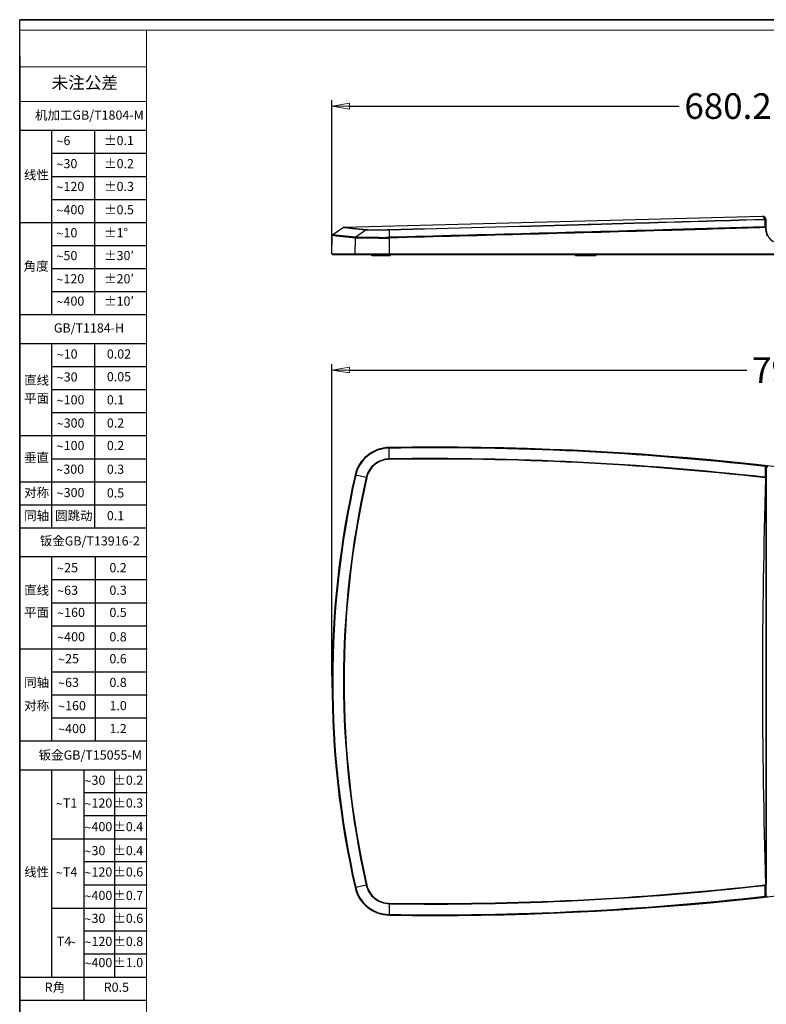
# Model space of a CAD drawing. Units: millimetres. Extents: x 1773 to 3852, y -558 to 912.
# Drawn here: x 1773 to 2415, y 66 to 912 of the extents above; entities that cross this region are included whole.
import ezdxf

# ---------------------------------------------------------------- set-up
doc = ezdxf.new("R2010")
doc.units = ezdxf.units.MM
doc.header["$LTSCALE"] = 30.734
doc.header["$PDMODE"] = 3
doc.header["$PDSIZE"] = 0.3125
doc.linetypes.add('CENTER2', pattern=[28.575, 19.05, -3.175, 3.175, -3.175])
doc.layers.get('0').update_dxf_attribs({"linetype": 'CONTINUOUS'})
doc.layers.get('Defpoints').update_dxf_attribs({"linetype": 'CONTINUOUS'})
doc.layers.add('图框', color=7, linetype='CONTINUOUS')
doc.layers.add('尺寸', color=7, linetype='CONTINUOUS')
doc.layers.add('尺寸线', color=3, linetype='CONTINUOUS', lineweight=13)
doc.layers.add('粗实线', color=7, linetype='CONTINUOUS', lineweight=15)
doc.styles.add('SLDTEXTSTYLE0', font='txt.shx')
doc.styles.add('SLDTEXTSTYLE2', font='txt.shx')
doc.styles.add('SLDTEXTSTYLE4', font='arial.ttf', dxfattribs={"width": 0.948})
doc.styles.get("Standard").update_dxf_attribs({"font": 'arial.ttf'})
doc.dimstyles.get("Standard").update_dxf_attribs({"dimtxt": 0.15625, "dimasz": 0.1875, "dimexe": 0.125, "dimexo": 0.0625, "dimtad": 0, "dimtih": 1, "dimtoh": 1, "dimdsep": 46, "dimtxsty": 'Standard', "dimblk": 'CLOSED', "dimblk1": 'CLOSED', "dimblk2": 'CLOSED', "dimcen": 0.09, "dimazin": 2, "dimtp": 0.01, "dimtm": 0.01, "dimtfac": 1, "dimtofl": 0, "dimtmove": 0, "dimatfit": 3, "dimldrblk": 'CLOSED', "dimfxl": 0, "dimtolj": 1, "dimarcsym": 0})

# ---------------------------------------------------------------- blocks, each defined once
blk = doc.blocks.new('SW_NOTE_1')
at = {"layer": '尺寸', "color": 0, "char_height": 1.59, "attachment_point": 1}
for s, insert, style in [('6', (1.23, 2.2), 'SLDTEXTSTYLE0'), ('~', (0, 2.05), 'SLDTEXTSTYLE4')]:
    blk.add_mtext(s, dxfattribs=dict(at, insert=insert, style=style))
blk = doc.blocks.new('SW_NOTE_2')
at = {"layer": '尺寸', "color": 0, "attachment_point": 1}
for s, insert, char_height, style in [('30', (1.23, 2.2), 1.587, 'SLDTEXTSTYLE0'), ('~', (0, 2.05), 1.59, 'SLDTEXTSTYLE4')]:
    blk.add_mtext(s, dxfattribs=dict(at, insert=insert, char_height=char_height, style=style))
blk = doc.blocks.new('SW_NOTE_3')
at = {"layer": '尺寸', "color": 0, "attachment_point": 1}
for s, insert, char_height, style in [('120', (1.23, 2.2), 1.587, 'SLDTEXTSTYLE0'), ('~', (0, 2.05), 1.59, 'SLDTEXTSTYLE4')]:
    blk.add_mtext(s, dxfattribs=dict(at, insert=insert, char_height=char_height, style=style))
blk = doc.blocks.new('SW_NOTE_4')
at = {"layer": '尺寸', "color": 0, "attachment_point": 1}
for s, insert, char_height, style in [('400', (1.23, 2.2), 1.587, 'SLDTEXTSTYLE0'), ('~', (0, 2.05), 1.59, 'SLDTEXTSTYLE4')]:
    blk.add_mtext(s, dxfattribs=dict(at, insert=insert, char_height=char_height, style=style))
blk = doc.blocks.new('SW_NOTE_5')
at = {"layer": '尺寸', "color": 0, "attachment_point": 1}
for s, insert, char_height, style in [('10', (1.23, 2.2), 1.587, 'SLDTEXTSTYLE0'), ('~', (0, 2.05), 1.59, 'SLDTEXTSTYLE4')]:
    blk.add_mtext(s, dxfattribs=dict(at, insert=insert, char_height=char_height, style=style))
blk = doc.blocks.new('SW_NOTE_6')
at = {"layer": '尺寸', "color": 0, "attachment_point": 1}
for s, insert, char_height, style in [('50', (1.23, 2.2), 1.587, 'SLDTEXTSTYLE0'), ('~', (0, 2.05), 1.59, 'SLDTEXTSTYLE4')]:
    blk.add_mtext(s, dxfattribs=dict(at, insert=insert, char_height=char_height, style=style))
blk = doc.blocks.new('SW_NOTE_7')
at = {"layer": '尺寸', "color": 0, "attachment_point": 1}
for s, insert, char_height, style in [('120', (1.23, 2.2), 1.587, 'SLDTEXTSTYLE0'), ('~', (0, 2.05), 1.59, 'SLDTEXTSTYLE4')]:
    blk.add_mtext(s, dxfattribs=dict(at, insert=insert, char_height=char_height, style=style))
blk = doc.blocks.new('SW_NOTE_8')
at = {"layer": '尺寸', "color": 0, "attachment_point": 1}
for s, insert, char_height, style in [('400', (1.23, 2.2), 1.587, 'SLDTEXTSTYLE0'), ('~', (0, 2.05), 1.59, 'SLDTEXTSTYLE4')]:
    blk.add_mtext(s, dxfattribs=dict(at, insert=insert, char_height=char_height, style=style))
blk = doc.blocks.new('SW_NOTE_9')
at = {"layer": '尺寸', "color": 0, "attachment_point": 1}
for s, insert, char_height, style in [('300', (1.23, 2.2), 1.587, 'SLDTEXTSTYLE0'), ('~', (0, 2.05), 1.59, 'SLDTEXTSTYLE4')]:
    blk.add_mtext(s, dxfattribs=dict(at, insert=insert, char_height=char_height, style=style))
blk = doc.blocks.new('SW_NOTE_10')
at = {"layer": '尺寸', "color": 0, "attachment_point": 1}
for s, insert, char_height, style in [('100', (1.23, 2.2), 1.587, 'SLDTEXTSTYLE0'), ('~', (0, 2.05), 1.59, 'SLDTEXTSTYLE4')]:
    blk.add_mtext(s, dxfattribs=dict(at, insert=insert, char_height=char_height, style=style))
blk = doc.blocks.new('SW_NOTE_11')
at = {"layer": '尺寸', "color": 0, "attachment_point": 1}
for s, insert, char_height, style in [('300', (1.23, 2.2), 1.587, 'SLDTEXTSTYLE0'), ('~', (0, 2.05), 1.59, 'SLDTEXTSTYLE4')]:
    blk.add_mtext(s, dxfattribs=dict(at, insert=insert, char_height=char_height, style=style))
blk = doc.blocks.new('SW_NOTE_12')
at = {"layer": '尺寸', "color": 0, "attachment_point": 1}
for s, insert, char_height, style in [('100', (1.23, 2.2), 1.587, 'SLDTEXTSTYLE0'), ('~', (0, 2.05), 1.59, 'SLDTEXTSTYLE4')]:
    blk.add_mtext(s, dxfattribs=dict(at, insert=insert, char_height=char_height, style=style))
blk = doc.blocks.new('SW_NOTE_13')
at = {"layer": '尺寸', "color": 0, "attachment_point": 1}
for s, insert, char_height, style in [('30', (1.23, 2.2), 1.587, 'SLDTEXTSTYLE0'), ('~', (0, 2.05), 1.59, 'SLDTEXTSTYLE4')]:
    blk.add_mtext(s, dxfattribs=dict(at, insert=insert, char_height=char_height, style=style))
blk = doc.blocks.new('SW_NOTE_14')
at = {"layer": '尺寸', "color": 0, "attachment_point": 1}
for s, insert, char_height, style in [('10', (1.23, 2.2), 1.587, 'SLDTEXTSTYLE0'), ('~', (0, 2.05), 1.59, 'SLDTEXTSTYLE4')]:
    blk.add_mtext(s, dxfattribs=dict(at, insert=insert, char_height=char_height, style=style))
blk = doc.blocks.new('SW_NOTE_15')
at = {"layer": '尺寸', "color": 0, "attachment_point": 1}
for s, insert, char_height, style in [('300', (1.23, 2.2), 1.587, 'SLDTEXTSTYLE0'), ('~', (0, 2.05), 1.59, 'SLDTEXTSTYLE4')]:
    blk.add_mtext(s, dxfattribs=dict(at, insert=insert, char_height=char_height, style=style))
blk = doc.blocks.new('SW_NOTE_16')
at = {"layer": '尺寸', "color": 0, "attachment_point": 1}
for s, insert, char_height, style in [('25', (1.23, 2.2), 1.587, 'SLDTEXTSTYLE0'), ('~', (0, 2.05), 1.59, 'SLDTEXTSTYLE4')]:
    blk.add_mtext(s, dxfattribs=dict(at, insert=insert, char_height=char_height, style=style))
blk = doc.blocks.new('SW_NOTE_17')
at = {"layer": '尺寸', "color": 0, "attachment_point": 1}
for s, insert, char_height, style in [('63', (1.23, 2.2), 1.587, 'SLDTEXTSTYLE0'), ('~', (0, 2.05), 1.59, 'SLDTEXTSTYLE4')]:
    blk.add_mtext(s, dxfattribs=dict(at, insert=insert, char_height=char_height, style=style))
blk = doc.blocks.new('SW_NOTE_18')
at = {"layer": '尺寸', "color": 0, "attachment_point": 1}
for s, insert, char_height, style in [('160', (1.23, 2.2), 1.587, 'SLDTEXTSTYLE0'), ('~', (0, 2.05), 1.59, 'SLDTEXTSTYLE4')]:
    blk.add_mtext(s, dxfattribs=dict(at, insert=insert, char_height=char_height, style=style))
blk = doc.blocks.new('SW_NOTE_19')
at = {"layer": '尺寸', "color": 0, "attachment_point": 1}
for s, insert, char_height, style in [('400', (1.23, 2.2), 1.587, 'SLDTEXTSTYLE0'), ('~', (0, 2.05), 1.59, 'SLDTEXTSTYLE4')]:
    blk.add_mtext(s, dxfattribs=dict(at, insert=insert, char_height=char_height, style=style))
blk = doc.blocks.new('SW_NOTE_20')
at = {"layer": '尺寸', "color": 0, "attachment_point": 1}
for s, insert, char_height, style in [('25', (1.23, 2.2), 1.587, 'SLDTEXTSTYLE0'), ('~', (0, 2.05), 1.59, 'SLDTEXTSTYLE4')]:
    blk.add_mtext(s, dxfattribs=dict(at, insert=insert, char_height=char_height, style=style))
blk = doc.blocks.new('SW_NOTE_21')
at = {"layer": '尺寸', "color": 0, "attachment_point": 1}
for s, insert, char_height, style in [('63', (1.23, 2.2), 1.587, 'SLDTEXTSTYLE0'), ('~', (0, 2.05), 1.59, 'SLDTEXTSTYLE4')]:
    blk.add_mtext(s, dxfattribs=dict(at, insert=insert, char_height=char_height, style=style))
blk = doc.blocks.new('SW_NOTE_22')
at = {"layer": '尺寸', "color": 0, "attachment_point": 1}
for s, insert, char_height, style in [('160', (1.23, 2.2), 1.587, 'SLDTEXTSTYLE0'), ('~', (0, 2.05), 1.59, 'SLDTEXTSTYLE4')]:
    blk.add_mtext(s, dxfattribs=dict(at, insert=insert, char_height=char_height, style=style))
blk = doc.blocks.new('SW_NOTE_23')
at = {"layer": '尺寸', "color": 0, "attachment_point": 1}
for s, insert, char_height, style in [('400', (1.23, 2.2), 1.587, 'SLDTEXTSTYLE0'), ('~', (0, 2.05), 1.59, 'SLDTEXTSTYLE4')]:
    blk.add_mtext(s, dxfattribs=dict(at, insert=insert, char_height=char_height, style=style))
blk = doc.blocks.new('SW_NOTE_24')
at = {"layer": '尺寸', "color": 0, "attachment_point": 1}
for s, insert, char_height, style in [('30', (1.23, 2.2), 1.587, 'SLDTEXTSTYLE0'), ('~', (0, 2.05), 1.59, 'SLDTEXTSTYLE4')]:
    blk.add_mtext(s, dxfattribs=dict(at, insert=insert, char_height=char_height, style=style))
blk = doc.blocks.new('SW_NOTE_25')
at = {"layer": '尺寸', "color": 0, "attachment_point": 1}
for s, insert, char_height, style in [('T1', (1.23, 2.2), 1.587, 'SLDTEXTSTYLE0'), ('~', (0, 2.05), 1.59, 'SLDTEXTSTYLE4')]:
    blk.add_mtext(s, dxfattribs=dict(at, insert=insert, char_height=char_height, style=style))
blk = doc.blocks.new('SW_NOTE_26')
at = {"layer": '尺寸', "color": 0, "attachment_point": 1}
for s, insert, char_height, style in [('T4', (1.23, 2.2), 1.587, 'SLDTEXTSTYLE0'), ('~', (0, 2.05), 1.59, 'SLDTEXTSTYLE4')]:
    blk.add_mtext(s, dxfattribs=dict(at, insert=insert, char_height=char_height, style=style))
blk = doc.blocks.new('SW_NOTE_27')
at = {"layer": '尺寸', "color": 0, "attachment_point": 1}
for s, insert, char_height, style in [('T4', (0, 2.05), 1.587, 'SLDTEXTSTYLE0'), ('~', (2.12, 1.89), 1.59, 'SLDTEXTSTYLE4')]:
    blk.add_mtext(s, dxfattribs=dict(at, insert=insert, char_height=char_height, style=style))
blk = doc.blocks.new('SW_NOTE_28')
at = {"layer": '尺寸', "color": 0, "attachment_point": 1}
for s, insert, char_height, style in [('120', (1.23, 2.2), 1.587, 'SLDTEXTSTYLE0'), ('~', (0, 2.05), 1.59, 'SLDTEXTSTYLE4')]:
    blk.add_mtext(s, dxfattribs=dict(at, insert=insert, char_height=char_height, style=style))
blk = doc.blocks.new('SW_NOTE_29')
at = {"layer": '尺寸', "color": 0, "attachment_point": 1}
for s, insert, char_height, style in [('400', (1.23, 2.2), 1.587, 'SLDTEXTSTYLE0'), ('~', (0, 2.05), 1.59, 'SLDTEXTSTYLE4')]:
    blk.add_mtext(s, dxfattribs=dict(at, insert=insert, char_height=char_height, style=style))
blk = doc.blocks.new('SW_NOTE_30')
at = {"layer": '尺寸', "color": 0, "attachment_point": 1}
for s, insert, char_height, style in [('30', (1.23, 2.2), 1.587, 'SLDTEXTSTYLE0'), ('~', (0, 2.05), 1.59, 'SLDTEXTSTYLE4')]:
    blk.add_mtext(s, dxfattribs=dict(at, insert=insert, char_height=char_height, style=style))
blk = doc.blocks.new('SW_NOTE_31')
at = {"layer": '尺寸', "color": 0, "attachment_point": 1}
for s, insert, char_height, style in [('30', (1.23, 2.2), 1.587, 'SLDTEXTSTYLE0'), ('~', (0, 2.05), 1.59, 'SLDTEXTSTYLE4')]:
    blk.add_mtext(s, dxfattribs=dict(at, insert=insert, char_height=char_height, style=style))
blk = doc.blocks.new('SW_NOTE_32')
at = {"layer": '尺寸', "color": 0, "attachment_point": 1}
for s, insert, char_height, style in [('120', (1.23, 2.2), 1.587, 'SLDTEXTSTYLE0'), ('~', (0, 2.05), 1.59, 'SLDTEXTSTYLE4')]:
    blk.add_mtext(s, dxfattribs=dict(at, insert=insert, char_height=char_height, style=style))
blk = doc.blocks.new('SW_NOTE_33')
at = {"layer": '尺寸', "color": 0, "attachment_point": 1}
for s, insert, char_height, style in [('120', (1.23, 2.2), 1.587, 'SLDTEXTSTYLE0'), ('~', (0, 2.05), 1.59, 'SLDTEXTSTYLE4')]:
    blk.add_mtext(s, dxfattribs=dict(at, insert=insert, char_height=char_height, style=style))
blk = doc.blocks.new('SW_NOTE_34')
at = {"layer": '尺寸', "color": 0, "attachment_point": 1}
for s, insert, char_height, style in [('400', (1.23, 2.2), 1.587, 'SLDTEXTSTYLE0'), ('~', (0, 2.05), 1.59, 'SLDTEXTSTYLE4')]:
    blk.add_mtext(s, dxfattribs=dict(at, insert=insert, char_height=char_height, style=style))
blk = doc.blocks.new('SW_NOTE_35')
at = {"layer": '尺寸', "color": 0, "attachment_point": 1}
for s, insert, char_height, style in [('400', (1.23, 2.2), 1.587, 'SLDTEXTSTYLE0'), ('~', (0, 2.05), 1.59, 'SLDTEXTSTYLE4')]:
    blk.add_mtext(s, dxfattribs=dict(at, insert=insert, char_height=char_height, style=style))
blk = doc.blocks.new('_CLOSED')
at = {"color": 0, "linetype": 'ByBlock'}
for p, q in [((0, 0), (-1, 0.167)), ((-1, 0.167), (-1, -0.167)), ((-1, -0.167), (0, 0)), ((-1, 0), (0, 0))]:
    blk.add_line(p, q, dxfattribs=at)
blk = doc.blocks.new('*D61')
at = {"layer": 'Defpoints', "color": 0, "linetype": 'CENTER2'}
for p in [(2041.57, 611.01), (2838.03, 384.11), (2041.57, 343.64)]:
    blk.add_point(p, dxfattribs=at)
at = {"layer": '尺寸线', "color": 0, "linetype": 'CENTER2', "lineweight": -2}
for p, q in [((2041.57, 348.64), (2041.57, 616.01)), ((2056.57, 611.01), (2397.69, 611.01)), ((2823.03, 611.01), (2481.92, 611.01)), ((2838.03, 389.11), (2838.03, 616.01))]:
    blk.add_line(p, q, dxfattribs=at)
at = {"layer": '尺寸线', "color": 0, "linetype": 'CENTER2', "lineweight": -2, "xscale": 15, "yscale": 15, "zscale": 15, "rotation": 180}
blk.add_blockref('_CLOSED', (2041.57, 611.01), dxfattribs=at)
at = {"layer": '尺寸线', "color": 0, "linetype": 'CENTER2', "lineweight": -2, "xscale": 15, "yscale": 15, "zscale": 15}
blk.add_blockref('_CLOSED', (2838.03, 611.01), dxfattribs=at)
at = {"layer": '尺寸线', "color": 0, "linetype": 'CENTER2', "insert": (2439.8, 611.01), "char_height": 22, "attachment_point": 5}
blk.add_mtext('\\A1;796.5', dxfattribs=at)
blk = doc.blocks.new('*D70')
at = {"layer": 'Defpoints', "color": 0, "linetype": 'CENTER2'}
for p in [(2721.76, 837.8), (2721.76, 774.99), (2041.57, 710.77)]:
    blk.add_point(p, dxfattribs=at)
at = {"layer": '尺寸线', "color": 0, "linetype": 'CENTER2', "lineweight": -2}
for p, q in [((2041.57, 715.77), (2041.57, 842.8)), ((2056.57, 837.8), (2339.6, 837.8)), ((2706.76, 837.8), (2423.73, 837.8)), ((2721.76, 779.99), (2721.76, 842.8))]:
    blk.add_line(p, q, dxfattribs=at)
at = {"layer": '尺寸线', "color": 0, "linetype": 'CENTER2', "lineweight": -2, "xscale": 15, "yscale": 15, "zscale": 15, "rotation": 180}
blk.add_blockref('_CLOSED', (2041.57, 837.8), dxfattribs=at)
at = {"layer": '尺寸线', "color": 0, "linetype": 'CENTER2', "lineweight": -2, "xscale": 15, "yscale": 15, "zscale": 15}
blk.add_blockref('_CLOSED', (2721.76, 837.8), dxfattribs=at)
at = {"layer": '尺寸线', "color": 0, "linetype": 'CENTER2', "insert": (2381.67, 837.8), "char_height": 22, "attachment_point": 5}
blk.add_mtext('\\A1;680.2', dxfattribs=at)

msp = doc.modelspace()

# ---------------------------------------------------------------- linework, layer by layer
for p, q in [((1773.42, 912.02), (3852.21, 912.02)), ((1773.42, -557.98), (1773.42, 912.02))]:
    msp.add_line(p, q)
at = {"color": 7, "linetype": 'Continuous'}
for p, q in [((2051.91, 733.73), (2411.18, 743.14)), ((2411.18, 743.14), (2412.65, 741.82)), ((2411.45, 740.59), (2413.63, 740.65)), ((2411.45, 740.44), (2413.5, 740.5)), ((2413.5, 740.93), (2413.73, 740.67)), ((2413.56, 738.24), (2413.5, 740.5)), ((2413.52, 740.9), (2413.73, 740.67)), ((2413.67, 734.02), (2413.56, 738.24)), ((2414.01, 741.33), (2414, 741.36)), ((2414.26, 740.22), (2414.05, 741.23)), ((2414.12, 741.06), (2414.11, 741.07)), ((2414.12, 741.04), (2414.12, 741.06)), ((2414.13, 741.03), (2414.12, 741.04)), ((2414.13, 741.01), (2414.13, 741.03)), ((2414.14, 741), (2414.13, 741.01)), ((2414.14, 740.98), (2414.14, 741)), ((2414.15, 740.97), (2414.14, 740.98)), ((2414.15, 740.95), (2414.15, 740.97)), ((2414.15, 740.94), (2414.15, 740.95)), ((2414.16, 740.93), (2414.15, 740.94)), ((2414.16, 740.91), (2414.16, 740.93)), ((2414.17, 740.9), (2414.16, 740.91)), ((2414.17, 740.88), (2414.17, 740.9)), ((2414.17, 740.87), (2414.17, 740.88)), ((2414.18, 740.85), (2414.17, 740.87)), ((2414.18, 740.84), (2414.18, 740.85)), ((2414.19, 740.82), (2414.18, 740.84)), ((2414.18, 740.43), (2414.26, 740.17)), ((2414.19, 740.81), (2414.19, 740.82)), ((2414.19, 740.79), (2414.19, 740.81)), ((2414.2, 740.77), (2414.19, 740.79)), ((2414.2, 740.76), (2414.2, 740.77)), ((2414.2, 740.75), (2414.2, 740.76)), ((2414.21, 740.73), (2414.2, 740.75)), ((2414.21, 740.72), (2414.21, 740.73)), ((2414.21, 740.7), (2414.21, 740.72)), ((2414.22, 740.68), (2414.21, 740.7)), ((2414.22, 740.66), (2414.22, 740.68)), ((2414.49, 731.63), (2414.26, 740.3)), ((2051.47, 733.59), (2042.19, 727.13)), ((2051.47, 733.59), (2055.41, 733.17)), ((2051.91, 733.73), (2059.18, 732.96)), ((2052.59, 733.47), (2059.32, 732.76)), ((2059.18, 732.96), (2065.17, 732.33)), ((2059.26, 732.76), (2064.87, 732.18)), ((2071.05, 731.54), (2062, 725.09)), ((2064.87, 732.18), (2071.05, 731.54)), ((2065.11, 732.34), (2071.48, 731.68)), ((2067.89, 731.86), (2068.8, 731.77)), ((2067.91, 732.05), (2071.48, 731.68)), ((2090.59, 731.56), (2090.62, 725.11)), ((2414.04, 731.62), (2414, 733.2)), ((2041.57, 710.78), (2041.85, 726.49)), ((2045.23, 726.14), (2041.85, 726.49)), ((2041.86, 726.49), (2041.85, 726.49)), ((2044.53, 726.89), (2042.19, 727.13)), ((2048.56, 725.79), (2044.13, 726.25)), ((2062, 725.09), (2044.36, 726.91)), ((2048.9, 726.43), (2044.53, 726.89)), ((2061.67, 724.45), (2045.23, 726.14)), ((2061.44, 710.78), (2061.67, 724.45)), ((2081.87, 724.99), (2081.17, 724.98)), ((2081.87, 724.35), (2081.17, 724.34)), ((2086.16, 724.4), (2085.46, 724.39)), ((2090.62, 724.47), (2090.62, 710.78)), ((2041.57, 710.78), (2723.02, 710.78)), ((2042.08, 710.27), (2722.52, 710.27)), ((2075.67, 709.47), (2075.67, 710.27)), ((2091.67, 709.47), (2075.67, 709.47)), ((2091.47, 709.27), (2075.87, 709.27)), ((2091.67, 709.47), (2091.67, 710.27)), ((2250.64, 709.47), (2250.64, 710.27)), ((2268.14, 709.47), (2250.64, 709.47)), ((2267.94, 709.27), (2250.84, 709.27)), ((2266.64, 709.47), (2266.64, 710.27)), ((2268.14, 709.47), (2268.14, 710.27)), ((2090.59, 534.69), (2090.62, 543.94)), ((2090.62, 544.52), (2090.62, 544.28)), ((2413.67, 528.24), (2413.5, 518.92)), ((2414, 528.55), (2414.04, 528.57)), ((2414.04, 528.57), (2414.2, 528.59)), ((2414.44, 528.05), (2414.26, 518.03)), ((2414.44, 528.05), (2414.49, 528.08)), ((2414.49, 159.2), (2414.49, 528.08)), ((2061.67, 520.79), (2061.44, 520.84)), ((2071.05, 518.82), (2062, 520.72)), ((2414.44, 159.23), (2414.26, 169.25)), ((2061.44, 166.44), (2061.67, 166.49)), ((2071.05, 168.46), (2062, 166.56)), ((2413.67, 159.04), (2413.5, 168.36)), ((2090.59, 152.59), (2090.62, 143.34)), ((2414.04, 158.71), (2414, 158.73)), ((2414.2, 158.69), (2414.04, 158.71)), ((2414.49, 159.2), (2414.44, 159.23)), ((2090.62, 143), (2090.62, 142.76))]:
    msp.add_line(p, q, dxfattribs=at)
for points in [[(2411.18, 743.14), (2411.35, 743), (2411.84, 742.58), (2412.65, 741.82)], [(2414.05, 741.23), (2413.37, 742.27), (2412.32, 742.94), (2411.18, 743.14)], [(2414.26, 740.3), (2414.26, 740.36), (2414.25, 740.4), (2414.25, 740.44), (2414.25, 740.47), (2414.24, 740.5), (2414.24, 740.52), (2414.24, 740.55), (2414.24, 740.56), (2414.23, 740.58), (2414.23, 740.6), (2414.23, 740.61), (2414.23, 740.63), (2414.22, 740.64), (2414.22, 740.66)], [(2051.91, 733.73), (2051.65, 733.68), (2051.47, 733.59)], [(2053.02, 733.61), (2055.84, 733.31), (2059.28, 732.95)], [(2042.19, 727.13), (2041.94, 726.85), (2041.85, 726.49)], [(2061.67, 724.45), (2056.9, 724.93), (2052.53, 725.38), (2048.56, 725.79)], [(2062, 725.09), (2057.24, 725.57), (2052.87, 726.02), (2048.9, 726.43)]]:
    msp.add_lwpolyline(points, dxfattribs=at)
for centre, radius, start, end in [((38.28, 80543.96), 79838.78, 271.4729902, 271.5895207), ((37.3, 80571.85), 79866.54, 271.4731875, 271.5896727), ((2394.55, 723.63), 25.66, 42.39166, 45.14078), ((2413.43, 732.92), 1.13, 68.04252, 77.39635), ((2408.65, 742.62), 10.64, 299.85249, 300.83721), ((2426.55, 731.95), 12.51, 181.50518, 188.85945), ((2426.6, 731.97), 12.57, 188.91237, 206.07391), ((2426.48, 731.94), 12, 181.5, 271.5), ((2066.94, 2104.31), 1379.4, 270.61998, 270.76973), ((2066.65, 2146.98), 1422.71, 270.61279, 270.75743), ((2067.48, 2049.55), 1324.64, 270.77828, 271.00096), ((2068.11, 2030.41), 1306.13, 270.79183, 270.98758), ((2042.07, 710.77), 0.5, 179, 270), ((2075.87, 709.47), 0.2, 180, 269.99993), ((2091.47, 709.47), 0.2, 270.00006, 0), ((2250.84, 709.47), 0.2, 180, 269.99993), ((2266.44, 709.47), 0.2, 270.00006, 0), ((2267.94, 709.47), 0.2, 270.00006, 0), ((2091.09, 514.11), 30.41, 90.89359, 167.20916), ((2091.08, 514.12), 30.16, 90.87698, 167.22462), ((2091.08, 514.13), 29.81, 90.87871, 167.22437), ((2130.27, -1997.58), 2542.41, 76.66738, 90.89359), ((2129.11, -1996.26), 2540.83, 83.56328, 90.86792), ((2129.1, -1996.17), 2540.39, 83.56833, 90.86796), ((2128.93, -1993.25), 2528.23, 83.53717, 90.86879), ((2128.91, -1992.99), 2527.54, 83.53209, 90.86861), ((2841.98, 343.64), 800.41, 167.20916, 192.79084), ((2843.42, 343.64), 801.58, 167.23196, 192.76804), ((2843.47, 343.64), 801.28, 167.23236, 192.76764), ((2845, 343.64), 793.53, 167.24619, 192.75381), ((2845.14, 343.64), 793.23, 167.24816, 192.75184), ((2064.73, 488.85), 30.63, 77.28337, 78.09196), ((2130.27, 2684.86), 2542.41, 269.10641, 283.33262), ((2091.09, 173.17), 30.41, 192.79084, 269.10641), ((2091.08, 173.16), 30.16, 192.77537, 269.12303), ((2091.08, 173.15), 29.81, 192.77562, 269.1213), ((2064.7, 198.57), 30.77, 281.90987, 282.7148), ((2128.93, 2680.51), 2528.21, 269.13118, 276.46286), ((2128.91, 2680.25), 2527.52, 269.13136, 276.46793), ((2129.1, 2683.44), 2540.39, 269.13204, 276.43167), ((2129.11, 2683.54), 2540.83, 269.13208, 276.43672)]:
    msp.add_arc(centre, radius, start, end, dxfattribs=at)
for points in [[(2252.91, 736.05), (2256.54, 736.15), (2260.16, 736.25), (2263.79, 736.35)], [(2252.92, 735.9), (2256.54, 736), (2260.17, 736.11), (2263.8, 736.21)], [(2413.54, 740.56), (2413.53, 740.54), (2413.51, 740.52), (2413.5, 740.5)], [(2413.73, 740.67), (2413.9, 740.67), (2414.09, 740.57), (2414.18, 740.43)], [(2414.22, 740.29), (2414.25, 740.25), (2414.26, 740.21), (2414.26, 740.17)], [(2071.48, 731.68), (2071.33, 731.68), (2071.17, 731.62), (2071.05, 731.54)], [(2414.31, 733.61), (2414.2, 733.77), (2414.03, 733.9), (2413.85, 733.97)], [(2413.95, 733.39), (2413.98, 733.33), (2414, 733.26), (2414, 733.2)], [(2414.44, 733.2), (2414.44, 733.34), (2414.39, 733.49), (2414.31, 733.61)], [(2061.67, 724.45), (2061.67, 724.69), (2061.81, 724.95), (2062, 725.09)], [(2414.04, 528.57), (2414.2, 528.56), (2414.36, 528.45), (2414.43, 528.31)], [(2414.43, 528.31), (2414.47, 528.24), (2414.49, 528.16), (2414.49, 528.08)], [(2413.73, 518.05), (2412.26, 459.92), (2410.1, 343.64), (2412.26, 227.36), (2413.73, 169.23)], [(2413.93, 518.68), (2413.8, 518.77), (2413.65, 518.85), (2413.5, 518.92)], [(2413.63, 518.46), (2413.71, 518.34), (2413.74, 518.19), (2413.73, 518.05)], [(2414.26, 518.03), (2414.26, 459.9), (2414.27, 343.64), (2414.26, 227.38), (2414.26, 169.25)], [(2413.63, 168.82), (2413.71, 168.94), (2413.74, 169.09), (2413.73, 169.23)], [(2413.5, 168.36), (2413.65, 168.43), (2413.8, 168.51), (2413.93, 168.6)], [(2414.04, 158.71), (2414.2, 158.72), (2414.36, 158.83), (2414.43, 158.97)], [(2414.43, 158.97), (2414.47, 159.04), (2414.49, 159.12), (2414.49, 159.2)]]:
    msp.add_open_spline(points, degree=3, dxfattribs=at)
for points, knots in [([(2263.79, 736.35), (2276.12, 736.69), (2325.34, 738.08), (2374.55, 739.5), (2411.45, 740.59)], [0, 0, 0, 0, 0.250429, 1, 1, 1, 1]), ([(2263.8, 736.21), (2276.12, 736.55), (2325.34, 737.93), (2374.56, 739.36), (2411.45, 740.44)], [0, 0, 0, 0, 0.250429, 1, 1, 1, 1]), ([(2413.5, 740.5), (2413.54, 740.51), (2413.68, 740.54), (2413.83, 740.53), (2413.93, 740.49)], [0, 0, 0, 0, 0.262949, 1, 1, 1, 1]), ([(2413.63, 740.65), (2413.62, 740.65), (2413.58, 740.63), (2413.56, 740.59), (2413.54, 740.56)], [0, 0, 0, 0, 0.16257, 1, 1, 1, 1]), ([(2413.63, 740.65), (2413.66, 740.65), (2413.67, 740.66), (2413.74, 740.66), (2413.73, 740.67)], [0, 0, 0, 0, 0.779501, 1, 1, 1, 1]), ([(2413.63, 740.65), (2413.72, 740.65), (2413.84, 740.6), (2413.92, 740.51), (2413.94, 740.49)], [0, 0, 0, 0, 0.73532, 1, 1, 1, 1]), ([(2413.94, 740.49), (2413.97, 740.48), (2414.08, 740.43), (2414.18, 740.36), (2414.22, 740.29)], [0, 0, 0, 0, 0.296997, 1, 1, 1, 1]), ([(2071.05, 731.54), (2071.39, 731.5), (2072.25, 731.46), (2074.59, 731.39), (2078.55, 731.37), (2084.21, 731.42), (2088.38, 731.51), (2090.59, 731.56)], [0, 0, 0, 0, 0.052306, 0.13116, 0.359446, 0.66008, 1, 1, 1, 1]), ([(2071.48, 731.68), (2071.81, 731.65), (2072.64, 731.6), (2074.93, 731.53), (2078.81, 731.52), (2084.35, 731.57), (2088.43, 731.65), (2090.6, 731.71)], [0, 0, 0, 0, 0.05224, 0.131049, 0.35932, 0.660009, 1, 1, 1, 1]), ([(2090.6, 731.71), (2090.59, 731.7), (2090.6, 731.65), (2090.59, 731.6), (2090.59, 731.56)], [0, 0, 0, 0, 0.281669, 1, 1, 1, 1]), ([(2413.67, 734.02), (2386.83, 733.23), (2279.15, 730.11), (2171.46, 727.19), (2090.62, 725.11)], [0, 0, 0, 0, 0.249294, 1, 1, 1, 1]), ([(2413.95, 733.39), (2387.08, 732.6), (2279.31, 729.47), (2171.53, 726.55), (2090.62, 724.47)], [0, 0, 0, 0, 0.249293, 1, 1, 1, 1]), ([(2413.67, 734.02), (2413.7, 733.99), (2413.83, 733.79), (2413.91, 733.57), (2413.95, 733.39)], [0, 0, 0, 0, 0.21043, 1, 1, 1, 1]), ([(2414.44, 733.2), (2414.44, 733.2), (2414.43, 733.2), (2414.41, 733.2), (2414.37, 733.2), (2414.29, 733.2), (2414.16, 733.2), (2414.06, 733.2), (2414, 733.2)], [0, 0, 0, 0, 0.019067, 0.074467, 0.16454, 0.286597, 0.609835, 1, 1, 1, 1]), ([(2414.04, 731.62), (2414.1, 731.62), (2414.2, 731.62), (2414.33, 731.63), (2414.41, 731.63), (2414.45, 731.63), (2414.47, 731.62), (2414.49, 731.63), (2414.49, 731.63)], [0, 0, 0, 0, 0.390166, 0.713403, 0.83546, 0.925533, 0.980933, 1, 1, 1, 1]), ([(2414.31, 733.61), (2414.3, 733.6), (2414.23, 733.56), (2414.17, 733.51), (2414.11, 733.48)], [0, 0, 0, 0, 0.158292, 1, 1, 1, 1]), ([(2081.17, 724.34), (2078.9, 724.32), (2074.71, 724.29), (2069.07, 724.29), (2064.85, 724.33), (2062.54, 724.39), (2061.67, 724.45)], [0, 0, 0, 0, 0.349691, 0.644709, 0.866158, 1, 1, 1, 1]), ([(2081.17, 724.98), (2078.94, 724.96), (2074.82, 724.93), (2069.28, 724.93), (2065.13, 724.97), (2062.86, 725.03), (2062, 725.09)], [0, 0, 0, 0, 0.349747, 0.64469, 0.866082, 1, 1, 1, 1]), ([(2090.62, 724.47), (2090.62, 724.53), (2090.62, 724.75), (2090.62, 724.96), (2090.62, 725.11)], [0, 0, 0, 0, 0.290554, 1, 1, 1, 1]), ([(2061.44, 710.78), (2061.43, 710.65), (2061.53, 710.39), (2061.8, 710.27), (2061.92, 710.27)], [0, 0, 0, 0, 0.504479, 1, 1, 1, 1]), ([(2090.62, 710.78), (2090.62, 710.72), (2090.62, 710.6), (2090.62, 710.46), (2090.62, 710.37), (2090.62, 710.32), (2090.63, 710.29), (2090.62, 710.27), (2090.62, 710.27)], [0, 0, 0, 0, 0.380706, 0.705879, 0.83053, 0.923081, 0.980257, 1, 1, 1, 1]), ([(2090.62, 544.28), (2090.62, 544.27), (2090.62, 544.24), (2090.61, 544.17), (2090.62, 544.07), (2090.62, 543.98), (2090.62, 543.94)], [0, 0, 0, 0, 0.074686, 0.274482, 0.589007, 1, 1, 1, 1]), ([(2090.59, 534.69), (2088.34, 534.66), (2083.82, 533.83), (2077.84, 530.43), (2073.29, 525.27), (2071.55, 521.02), (2071.05, 518.82)], [0, 0, 0, 0, 0.24993, 0.499965, 0.750016, 1, 1, 1, 1]), ([(2090.6, 534.26), (2088.39, 534.23), (2083.97, 533.42), (2078.11, 530.09), (2073.66, 525.05), (2071.96, 520.88), (2071.48, 518.73)], [0, 0, 0, 0, 0.249929, 0.499964, 0.750016, 1, 1, 1, 1]), ([(2090.6, 534.26), (2090.6, 534.3), (2090.59, 534.44), (2090.59, 534.59), (2090.59, 534.69)], [0, 0, 0, 0, 0.265397, 1, 1, 1, 1]), ([(2413.95, 528.55), (2413.9, 528.55), (2413.79, 528.43), (2413.72, 528.32), (2413.67, 528.24)], [0, 0, 0, 0, 0.341222, 1, 1, 1, 1]), ([(2413.67, 528.24), (2413.73, 528.25), (2413.94, 528.29), (2414.18, 528.28), (2414.31, 528.21)], [0, 0, 0, 0, 0.291087, 1, 1, 1, 1]), ([(2413.95, 528.55), (2413.96, 528.55), (2413.97, 528.55), (2413.99, 528.55), (2414, 528.55)], [0, 0, 0, 0, 0.424408, 1, 1, 1, 1]), ([(2413.95, 528.55), (2414.03, 528.54), (2414.2, 528.46), (2414.29, 528.3), (2414.31, 528.21)], [0, 0, 0, 0, 0.481076, 1, 1, 1, 1]), ([(2414, 528.55), (2414.12, 528.54), (2414.35, 528.42), (2414.44, 528.17), (2414.44, 528.05)], [0, 0, 0, 0, 0.499968, 1, 1, 1, 1]), ([(2414.2, 528.59), (2414.27, 528.58), (2414.75, 528.57), (2415.22, 528.53), (2415.62, 528.5)], [0, 0, 0, 0, 0.155129, 1, 1, 1, 1]), ([(2414.31, 528.21), (2414.33, 528.2), (2414.39, 528.16), (2414.44, 528.1), (2414.44, 528.05)], [0, 0, 0, 0, 0.322724, 1, 1, 1, 1]), ([(2414.49, 528.08), (2414.52, 528.1), (2414.66, 528.08), (2414.93, 528.09), (2415.36, 528.05), (2415.69, 528.03), (2415.89, 528.01)], [0, 0, 0, 0, 0.083397, 0.279361, 0.586335, 1, 1, 1, 1]), ([(2061.67, 520.79), (2061.68, 520.79), (2061.71, 520.78), (2061.77, 520.77), (2061.88, 520.75), (2061.96, 520.73), (2062, 520.72)], [0, 0, 0, 0, 0.074584, 0.274388, 0.588954, 1, 1, 1, 1]), ([(2413.5, 518.92), (2413.52, 518.88), (2413.57, 518.73), (2413.61, 518.58), (2413.63, 518.46)], [0, 0, 0, 0, 0.232722, 1, 1, 1, 1]), ([(2413.94, 518.67), (2413.92, 518.65), (2413.82, 518.58), (2413.72, 518.51), (2413.63, 518.46)], [0, 0, 0, 0, 0.208543, 1, 1, 1, 1]), ([(2414.26, 518.03), (2414.21, 518.04), (2414.03, 518.03), (2413.86, 518.04), (2413.73, 518.05)], [0, 0, 0, 0, 0.30346, 1, 1, 1, 1]), ([(2414.26, 518.03), (2414.26, 518.15), (2414.2, 518.4), (2414.04, 518.59), (2413.94, 518.67)], [0, 0, 0, 0, 0.490064, 1, 1, 1, 1]), ([(2413.73, 169.23), (2413.86, 169.24), (2414.03, 169.25), (2414.21, 169.24), (2414.26, 169.25)], [0, 0, 0, 0, 0.69654, 1, 1, 1, 1]), ([(2413.94, 168.61), (2414.04, 168.68), (2414.2, 168.88), (2414.26, 169.13), (2414.26, 169.25)], [0, 0, 0, 0, 0.510081, 1, 1, 1, 1]), ([(2061.67, 166.49), (2061.68, 166.49), (2061.71, 166.5), (2061.77, 166.51), (2061.88, 166.53), (2061.96, 166.55), (2062, 166.56)], [0, 0, 0, 0, 0.074628, 0.274427, 0.588975, 1, 1, 1, 1]), ([(2071.05, 168.46), (2071.55, 166.26), (2073.29, 162.01), (2077.84, 156.85), (2083.82, 153.45), (2088.34, 152.62), (2090.59, 152.59)], [0, 0, 0, 0, 0.249915, 0.4999, 0.749954, 1, 1, 1, 1]), ([(2071.48, 168.55), (2071.96, 166.4), (2073.66, 162.24), (2078.11, 157.19), (2083.96, 153.86), (2088.39, 153.05), (2090.6, 153.02)], [0, 0, 0, 0, 0.249915, 0.4999, 0.749955, 1, 1, 1, 1]), ([(2413.63, 168.82), (2413.62, 168.78), (2413.59, 168.62), (2413.55, 168.47), (2413.5, 168.36)], [0, 0, 0, 0, 0.263635, 1, 1, 1, 1]), ([(2413.63, 168.82), (2413.66, 168.8), (2413.76, 168.73), (2413.87, 168.66), (2413.94, 168.61)], [0, 0, 0, 0, 0.279583, 1, 1, 1, 1]), ([(2090.6, 153.02), (2090.6, 152.98), (2090.59, 152.84), (2090.59, 152.69), (2090.59, 152.59)], [0, 0, 0, 0, 0.265397, 1, 1, 1, 1]), ([(2414.31, 159.07), (2414.27, 159.05), (2414.07, 158.98), (2413.84, 159), (2413.67, 159.04)], [0, 0, 0, 0, 0.206944, 1, 1, 1, 1]), ([(2413.67, 159.04), (2413.72, 158.96), (2413.79, 158.85), (2413.9, 158.72), (2413.95, 158.73)], [0, 0, 0, 0, 0.658717, 1, 1, 1, 1]), ([(2414.31, 159.07), (2414.29, 158.98), (2414.2, 158.82), (2414.03, 158.74), (2413.95, 158.73)], [0, 0, 0, 0, 0.518763, 1, 1, 1, 1]), ([(2413.95, 158.73), (2413.96, 158.73), (2413.97, 158.73), (2413.99, 158.73), (2414, 158.73)], [0, 0, 0, 0, 0.421793, 1, 1, 1, 1]), ([(2414.44, 159.23), (2414.44, 159.11), (2414.35, 158.86), (2414.12, 158.74), (2414, 158.73)], [0, 0, 0, 0, 0.500031, 1, 1, 1, 1]), ([(2415.31, 158.76), (2415.19, 158.75), (2414.82, 158.72), (2414.45, 158.7), (2414.2, 158.69)], [0, 0, 0, 0, 0.336274, 1, 1, 1, 1]), ([(2414.44, 159.23), (2414.44, 159.21), (2414.42, 159.14), (2414.36, 159.1), (2414.31, 159.07)], [0, 0, 0, 0, 0.194725, 1, 1, 1, 1]), ([(2415.01, 159.21), (2414.88, 159.2), (2414.72, 159.19), (2414.55, 159.19), (2414.5, 159.19), (2414.49, 159.2)], [0, 0, 0, 0, 0.706982, 0.905098, 1, 1, 1, 1]), ([(2090.62, 143), (2090.62, 143.01), (2090.62, 143.04), (2090.62, 143.11), (2090.62, 143.21), (2090.62, 143.3), (2090.62, 143.34)], [0, 0, 0, 0, 0.074628, 0.27443, 0.588978, 1, 1, 1, 1])]:
    msp.add_open_spline(points, degree=3, knots=knots, dxfattribs=at)
at = {"layer": '图框'}
for p, q in [((3843.3, 912.02), (1773.42, 912.02)), ((1773.42, 880.38), (1773.42, -557.98))]:
    msp.add_line(p, q, dxfattribs=at)
at = {"layer": '图框', "lineweight": 15}
for p, q in [((3843.3, 903.11), (1773.42, 903.11)), ((1882.31, 903.11), (1882.31, -549.03))]:
    msp.add_line(p, q, dxfattribs=at)
at = {"layer": '尺寸'}
for p, q in [((1773.42, 817.03), (1882.31, 817.03)), ((1800.64, 817.03), (1800.64, 658.64)), ((1837.77, 817.03), (1837.77, 658.64)), ((1800.64, 797.23), (1882.31, 797.23)), ((1800.64, 777.43), (1882.31, 777.43)), ((1800.64, 757.63), (1882.31, 757.63)), ((1773.42, 737.83), (1882.31, 737.83)), ((1800.64, 718.04), (1882.31, 718.04)), ((1800.64, 698.24), (1882.31, 698.24)), ((1800.64, 678.44), (1882.31, 678.44)), ((1773.42, 658.64), (1882.31, 658.64)), ((1773.42, 633.9), (1882.31, 633.9)), ((1800.64, 633.9), (1800.64, 475.51)), ((1837.77, 633.9), (1837.77, 475.51)), ((1800.64, 614.1), (1882.31, 614.1)), ((1800.64, 594.3), (1882.31, 594.3)), ((1800.64, 574.5), (1882.31, 574.5)), ((1773.42, 554.7), (1882.31, 554.7)), ((1800.64, 534.91), (1882.31, 534.91)), ((1773.42, 515.11), (1882.31, 515.11)), ((1773.42, 495.31), (1882.31, 495.31)), ((1773.42, 475.51), (1882.31, 475.51)), ((1773.42, 450.76), (1882.8, 450.76)), ((1800.64, 450.76), (1800.64, 292.38)), ((1838.26, 450.76), (1838.26, 292.38)), ((1800.64, 430.97), (1882.8, 430.97)), ((1800.64, 411.17), (1882.8, 411.17)), ((1800.64, 391.37), (1882.8, 391.37)), ((1773.91, 371.57), (1882.8, 371.57)), ((1800.64, 351.77), (1882.8, 351.77)), ((1800.64, 331.98), (1882.8, 331.98)), ((1800.64, 312.18), (1882.8, 312.18)), ((1773.91, 292.38), (1882.8, 292.38)), ((1773.91, 267.63), (1882.8, 267.63)), ((1800.64, 267.63), (1800.64, 89.45)), ((1828.36, 267.63), (1828.36, 69.65)), ((1854.96, 267.63), (1854.96, 89.45)), ((1828.36, 248.11), (1882.8, 248.11)), ((1828.36, 228.31), (1882.8, 228.31)), ((1800.64, 208.24), (1882.8, 208.24)), ((1828.36, 188.71), (1882.8, 188.71)), ((1828.36, 168.92), (1882.8, 168.92)), ((1800.64, 148.84), (1882.8, 148.84)), ((1828.36, 129.32), (1882.8, 129.32)), ((1828.36, 109.52), (1882.8, 109.52)), ((1773.42, 89.45), (1882.31, 89.45)), ((1773.42, 69.65), (1882.31, 69.65))]:
    msp.add_line(p, q, dxfattribs=at)
at = {"layer": '粗实线'}
for p, q in [((1882.31, 871.47), (1773.42, 871.47)), ((1882.31, 841.77), (1773.42, 841.77))]:
    msp.add_line(p, q, dxfattribs=at)

# ---------------------------------------------------------------- block references
at = {"layer": '尺寸', "xscale": 4.949494949491111, "yscale": 4.949494949490628, "zscale": 4.949494949490634}
for name, p in [('SW_NOTE_1', (1804.94, 801.25)), ('SW_NOTE_2', (1804.94, 781.43)), ('SW_NOTE_3', (1804.94, 761.79)), ('SW_NOTE_4', (1804.94, 741.84)), ('SW_NOTE_5', (1804.94, 722.07)), ('SW_NOTE_6', (1804.94, 702.45)), ('SW_NOTE_7', (1804.94, 682.46)), ('SW_NOTE_8', (1804.94, 663.32)), ('SW_NOTE_14', (1805.15, 617.89)), ('SW_NOTE_13', (1805.15, 598.17)), ('SW_NOTE_12', (1805.11, 578.48)), ('SW_NOTE_11', (1805.11, 558.59)), ('SW_NOTE_10', (1805.11, 539.24)), ('SW_NOTE_9', (1804.82, 518.91)), ('SW_NOTE_15', (1805.11, 498.83)), ('SW_NOTE_16', (1805.52, 434.32)), ('SW_NOTE_17', (1805.52, 414.93)), ('SW_NOTE_18', (1805.52, 395.86)), ('SW_NOTE_19', (1805.52, 374.93)), ('SW_NOTE_20', (1806.34, 356.1)), ('SW_NOTE_21', (1806.34, 335.72)), ('SW_NOTE_22', (1806.34, 315.79)), ('SW_NOTE_23', (1806.34, 296.1)), ('SW_NOTE_24', (1829, 251.71)), ('SW_NOTE_25', (1804.43, 232.14)), ('SW_NOTE_28', (1829, 232.14)), ('SW_NOTE_29', (1829, 211.81)), ('SW_NOTE_30', (1829, 191.24)), ('SW_NOTE_26', (1804.43, 172.91)), ('SW_NOTE_33', (1829, 172.91)), ('SW_NOTE_34', (1829, 152.73)), ('SW_NOTE_31', (1829, 133.09)), ('SW_NOTE_27', (1805.29, 113.99)), ('SW_NOTE_32', (1829, 113.23)), ('SW_NOTE_35', (1829, 95.08))]:
    msp.add_blockref(name, p, dxfattribs=at)

# ---------------------------------------------------------------- texts
at = {"layer": '图框', "insert": (1829.31, 863.15), "char_height": 10.476, "attachment_point": 2, "style": 'SLDTEXTSTYLE2'}
msp.add_mtext('未注公差', dxfattribs=at)
at = {"layer": '尺寸', "attachment_point": 1}
for s, insert, char_height, style in [('{\\fSimSun|b0|i0|c134|p2;机加工\\fSimSun|b0|i0|c0|p2;GB/T1804-M}', (1786.53, 833.98), 7.8573, 'SLDTEXTSTYLE2'), ('±0.1', (1845.9, 812.14), 7.857, 'SLDTEXTSTYLE0'), ('±0.2', (1845.9, 792.31), 7.857, 'SLDTEXTSTYLE0'), ('线性', (1777.09, 782.61), 7.857, 'SLDTEXTSTYLE2'), ('±0.3', (1845.9, 772.68), 7.857, 'SLDTEXTSTYLE0'), ('±0.5', (1845.9, 752.72), 7.857, 'SLDTEXTSTYLE0'), ('±1°', (1845.9, 732.95), 7.857, 'SLDTEXTSTYLE0'), ('±30′', (1845.9, 713.33), 7.857, 'SLDTEXTSTYLE2'), ('角度', (1776.77, 704.26), 7.857, 'SLDTEXTSTYLE2'), ('±20′', (1845.9, 693.35), 7.857, 'SLDTEXTSTYLE2'), ('±10′', (1845.9, 674.2), 7.857, 'SLDTEXTSTYLE2'), ('GB/T1184-H', (1802.74, 651.14), 7.857, 'SLDTEXTSTYLE0'), ('0.02', (1848.26, 628.77), 7.857, 'SLDTEXTSTYLE0'), ('0.05', (1848.26, 609.29), 7.857, 'SLDTEXTSTYLE0'), ('直线', (1777.2, 606.22), 7.857, 'SLDTEXTSTYLE2'), ('平面', (1777.2, 590.66), 7.857, 'SLDTEXTSTYLE2'), ('0.1', (1848.26, 589.36), 7.857, 'SLDTEXTSTYLE0'), ('0.2', (1848.26, 569.48), 7.857, 'SLDTEXTSTYLE0'), ('0.2', (1848.26, 550.13), 7.857, 'SLDTEXTSTYLE0'), ('垂直', (1777.2, 539.77), 7.857, 'SLDTEXTSTYLE2'), ('0.3', (1848.26, 529.79), 7.857, 'SLDTEXTSTYLE0'), ('对称', (1777.2, 509.72), 7.857, 'SLDTEXTSTYLE2'), ('0.5', (1848.26, 509.4), 7.857, 'SLDTEXTSTYLE0'), ('同轴', (1777.2, 489.87), 7.857, 'SLDTEXTSTYLE2'), ('圆跳动', (1803.82, 489.87), 7.857, 'SLDTEXTSTYLE2'), ('0.1', (1848.26, 489.87), 7.857, 'SLDTEXTSTYLE0'), ('{\\fSimSun|b0|i0|c134|p2;钣金\\fSimSun|b0|i0|c0|p2;GB/T13916-2}', (1790.66, 468.19), 7.8573, 'SLDTEXTSTYLE2'), ('0.2', (1850.45, 445.2), 7.857, 'SLDTEXTSTYLE0'), ('直线', (1777.2, 425.82), 7.857, 'SLDTEXTSTYLE2'), ('0.3', (1850.45, 425.82), 7.857, 'SLDTEXTSTYLE0'), ('平面', (1777.2, 406.75), 7.857, 'SLDTEXTSTYLE2'), ('0.5', (1850.45, 406.75), 7.857, 'SLDTEXTSTYLE0'), ('0.8', (1850.45, 385.81), 7.857, 'SLDTEXTSTYLE0'), ('0.6', (1850.45, 366.99), 7.857, 'SLDTEXTSTYLE0'), ('同轴', (1777.2, 346.61), 7.857, 'SLDTEXTSTYLE2'), ('0.8', (1850.45, 346.61), 7.857, 'SLDTEXTSTYLE0'), ('对称', (1777.2, 326.67), 7.857, 'SLDTEXTSTYLE2'), ('1.0', (1850.45, 326.67), 7.857, 'SLDTEXTSTYLE0'), ('1.2', (1850.45, 306.99), 7.857, 'SLDTEXTSTYLE0'), ('{\\fSimSun|b0|i0|c134|p2;钣金\\fSimSun|b0|i0|c0|p2;GB/T15055-M}', (1789.71, 284.21), 7.8573, 'SLDTEXTSTYLE2'), ('±0.2', (1853.85, 262.6), 7.857, 'SLDTEXTSTYLE0'), ('±0.3', (1853.85, 243.02), 7.857, 'SLDTEXTSTYLE0'), ('±0.4', (1853.85, 222.7), 7.857, 'SLDTEXTSTYLE0'), ('±0.4', (1853.85, 202.13), 7.857, 'SLDTEXTSTYLE0'), ('线性', (1777.22, 183.79), 7.857, 'SLDTEXTSTYLE2'), ('±0.6', (1853.85, 183.79), 7.857, 'SLDTEXTSTYLE0'), ('±0.7', (1853.85, 163.61), 7.857, 'SLDTEXTSTYLE0'), ('±0.6', (1853.85, 143.97), 7.857, 'SLDTEXTSTYLE0'), ('±0.8', (1853.85, 124.11), 7.857, 'SLDTEXTSTYLE0'), ('±1.0', (1853.85, 105.96), 7.857, 'SLDTEXTSTYLE0'), ('R角', (1794.87, 84.78), 7.857, 'SLDTEXTSTYLE2'), ('R0.5', (1845.59, 84.78), 7.857, 'SLDTEXTSTYLE0')]:
    msp.add_mtext(s, dxfattribs=dict(at, insert=insert, char_height=char_height, style=style))

# ---------------------------------------------------------------- dimensions: what is measured, and where the dimension line sits
at = {"layer": '尺寸线', "linetype": 'CENTER2'}
for base, p1, p2, picture, middle in [((2721.76, 837.8), (2041.57, 710.77), (2721.76, 774.99), '*D70', (2381.67, 837.8)), ((2041.57, 611.01), (2838.03, 384.11), (2041.57, 343.64), '*D61', (2439.8, 611.01))]:
    dim = msp.add_linear_dim(base=base, p1=p1, p2=p2, dimstyle='Standard', override={"dimtxt": 22, "dimasz": 15, "dimexe": 5, "dimexo": 5, "dimgap": 5, "dimdec": 1, "dimzin": 0, "dimcen": 5.0292, "dimadec": 0, "dimazin": 0, "dimtp": 0, "dimtm": 0, "dimtdec": 1, "dimtzin": 0}, dxfattribs=at)
    dim.commit()
    dim.dimension.update_dxf_attribs({"geometry": picture, "text_midpoint": middle})

doc.saveas('drawing.dxf')
